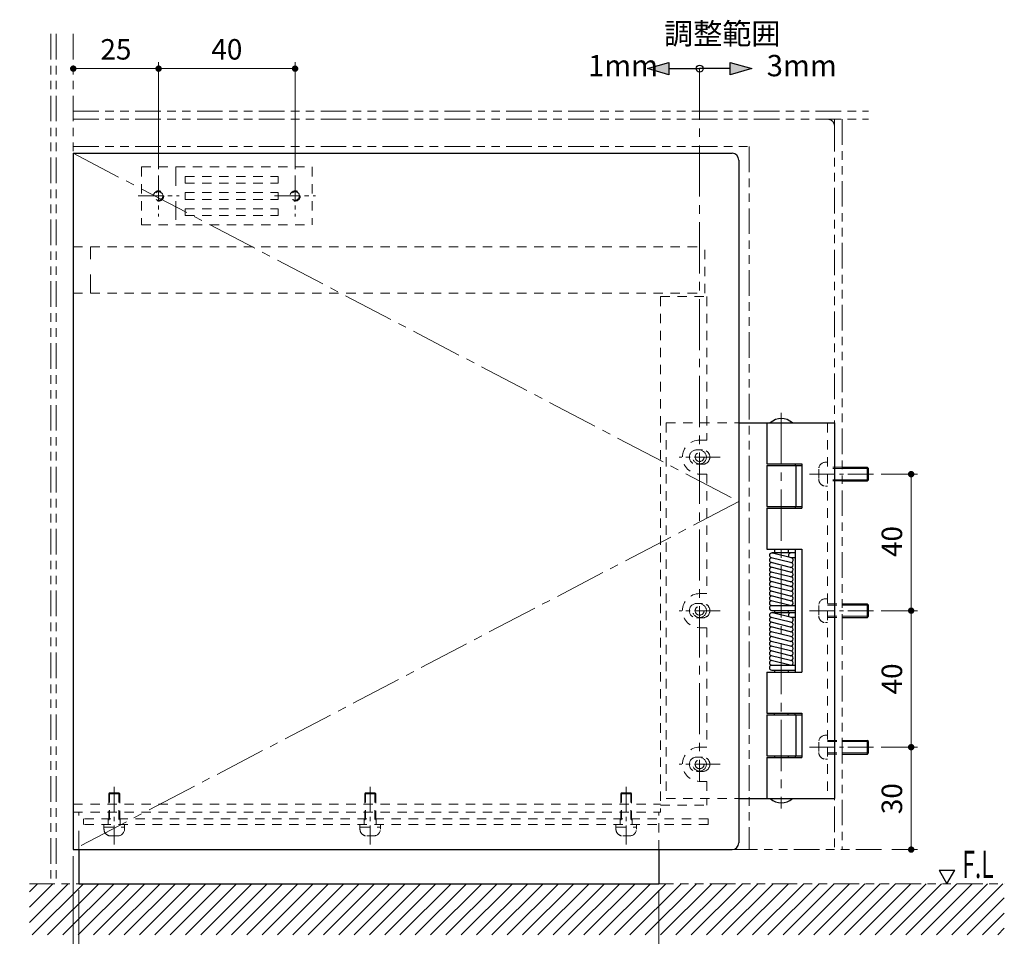
# Model space of a CAD drawing. Units: millimetres. Extents: x 3311 to 4151, y 1039 to 1633.
# Drawn here: x 3515 to 3630, y 1223 to 1331 of the extents above; entities that cross this region are included whole.
import ezdxf

# ---------------------------------------------------------------- set-up
doc = ezdxf.new("R2010")
doc.units = ezdxf.units.MM
doc.header["$PDSIZE"] = -3
for name, pattern in [('ハッチング', [2, 1, 1]), ('中心線1', [18, 12, -2, 2, -2]), ('中線', [2, 1, 1]), ('寸法線', [2, 1, 1]), ('想像線1', [14.5, 6, -1.5, 2, -1.5, 2, -1.5]), ('文字', [2, 1, 1]), ('補助線', [2, 1, 1]), ('陰線1', [4, 2.2, -1.8])]:
    doc.linetypes.add(name, pattern=pattern)
for name, color, linetype, lineweight in [('AM_0', 7, '中線', 25), ('AM_11', 2, '想像線1', 15), ('AM_3', 6, '陰線1', 15), ('AM_4', 3, '補助線', 15), ('AM_5', 3, '寸法線', 15), ('AM_6', 2, '文字', 15), ('AM_7', 4, '中心線1', 15), ('AM_8', 1, 'ハッチング', 15)]:
    doc.layers.add(name, color=color, linetype=linetype, lineweight=lineweight)
doc.layers.add('PV0001_1', color=7, linetype='Continuous')
doc.styles.get("Standard").update_dxf_attribs({"font": 'romans.shx', "width": 0.7, "bigfont": 'extfont.shx'})
doc.dimstyles.new('SYS$0', dxfattribs={"dimtxt": 3.2, "dimasz": 1, "dimexe": 1, "dimexo": 1, "dimgap": 1, "dimtad": 1, "dimdsep": 46, "dimtxsty": 'STANDARD', "dimblk": 'DOT', "dimcen": 0, "dimclrd": 256, "dimclre": 256, "dimclrt": 2, "dimadec": 0, "dimazin": 2, "dimtp": 0.1, "dimtm": 0.1, "dimtfac": 0.71, "dimtmove": 0, "dimatfit": 3, "dimldrblk": 'OPEN30', "dimfxl": 1, "dimlwd": -1, "dimlwe": -1, "dimarcsym": 0})

# ---------------------------------------------------------------- blocks, each defined once
blk = doc.blocks.new('_Dot')
at = {"color": 0, "linetype": 'ByBlock', "lineweight": -2}
blk.add_line((-0.5, 0), (-1, 0), dxfattribs=at)
at = {"color": 0, "linetype": 'ByBlock', "const_width": 0.5}
blk.add_lwpolyline([(-0.25, 0, 1), (0.25, 0, 1)], format="xyb", close=True, dxfattribs=at)
blk = doc.blocks.new('*D737')
at = {"layer": 'AM_5'}
for p, q in [((3530.27, 1325.09), (3521.77, 1325.09)), ((3531.02, 1313.32), (3531.02, 1325.84))]:
    blk.add_line(p, q, dxfattribs=at)
at = {"layer": 'Defpoints', "color": 0}
for p in [(3521.02, 1325.09), (3521.02, 1325.09), (3531.02, 1312.57)]:
    blk.add_point(p, dxfattribs=at)
at = {"layer": 'AM_5', "xscale": 0.75, "yscale": 0.75, "zscale": 0.75, "rotation": 180}
blk.add_blockref('_Dot', (3521.02, 1325.09), dxfattribs=at)
at = {"layer": 'AM_5', "xscale": 0.75, "yscale": 0.75, "zscale": 0.75}
blk.add_blockref('_Dot', (3531.02, 1325.09), dxfattribs=at)
at = {"layer": 'AM_5', "color": 2, "insert": (3526.02, 1327.04), "char_height": 2.4, "attachment_point": 5}
blk.add_mtext('25', dxfattribs=at)
blk = doc.blocks.new('_OPEN30')
at = {"color": 0, "linetype": 'ByBlock'}
for p, q in [((-1, 0.27), (0, 0)), ((0, 0), (-1, -0.27)), ((0, 0), (-1, 0))]:
    blk.add_line(p, q, dxfattribs=at)
blk = doc.blocks.new('*D738')
at = {"layer": 'AM_5'}
for p, q in [((3521.66, 1228.82), (3521.66, 1217.82)), ((3589.66, 1228.82), (3589.66, 1217.82)), ((3522.41, 1218.57), (3588.91, 1218.57))]:
    blk.add_line(p, q, dxfattribs=at)
at = {"layer": 'Defpoints', "color": 0}
for p in [(3521.66, 1229.57), (3589.66, 1229.57), (3589.66, 1218.57)]:
    blk.add_point(p, dxfattribs=at)
at = {"layer": 'AM_5', "xscale": 0.75, "yscale": 0.75, "zscale": 0.75, "rotation": 180}
blk.add_blockref('_Dot', (3521.66, 1218.57), dxfattribs=at)
at = {"layer": 'AM_5', "xscale": 0.75, "yscale": 0.75, "zscale": 0.75}
blk.add_blockref('_Dot', (3589.66, 1218.57), dxfattribs=at)
at = {"layer": 'AM_5', "color": 2, "insert": (3556.71, 1220.52), "char_height": 2.4, "attachment_point": 5}
blk.add_mtext('170（戸当りゴム寸法）', dxfattribs=at)
blk = doc.blocks.new('*D739')
at = {"layer": 'AM_5'}
for p, q in [((3521.02, 1232.82), (3521.02, 1217.82)), ((3521.66, 1228.82), (3521.66, 1217.82)), ((3520.27, 1218.57), (3514.74, 1218.57)), ((3521.66, 1218.57), (3521.02, 1218.57)), ((3522.41, 1218.57), (3523.16, 1218.57))]:
    blk.add_line(p, q, dxfattribs=at)
at = {"layer": 'Defpoints', "color": 0}
for p in [(3521.02, 1233.57), (3521.66, 1229.57), (3521.66, 1218.57)]:
    blk.add_point(p, dxfattribs=at)
at = {"layer": 'AM_5', "xscale": 0.75, "yscale": 0.75, "zscale": 0.75}
blk.add_blockref('_Dot', (3521.02, 1218.57), dxfattribs=at)
at = {"layer": 'AM_5', "xscale": 0.75, "yscale": 0.75, "zscale": 0.75, "rotation": 180}
blk.add_blockref('_Dot', (3521.66, 1218.57), dxfattribs=at)
at = {"layer": 'AM_5', "color": 2, "insert": (3517.13, 1220.52), "char_height": 2.4, "attachment_point": 5}
blk.add_mtext('1.6', dxfattribs=at)
blk = doc.blocks.new('*D733')
at = {"layer": 'AM_5'}
for p, q in [((3531.02, 1313.32), (3531.02, 1325.84)), ((3531.77, 1325.09), (3546.27, 1325.09)), ((3547.02, 1313.32), (3547.02, 1325.84))]:
    blk.add_line(p, q, dxfattribs=at)
at = {"layer": 'Defpoints', "color": 0}
for p in [(3547.02, 1325.09), (3531.02, 1312.57), (3547.02, 1312.57)]:
    blk.add_point(p, dxfattribs=at)
at = {"layer": 'AM_5', "xscale": 0.75, "yscale": 0.75, "zscale": 0.75, "rotation": 180}
blk.add_blockref('_Dot', (3531.02, 1325.09), dxfattribs=at)
at = {"layer": 'AM_5', "xscale": 0.75, "yscale": 0.75, "zscale": 0.75}
blk.add_blockref('_Dot', (3547.02, 1325.09), dxfattribs=at)
at = {"layer": 'AM_5', "color": 2, "insert": (3539.02, 1327.04), "char_height": 2.4, "attachment_point": 5}
blk.add_mtext('40', dxfattribs=at)
blk = doc.blocks.new('*D734')
at = {"layer": 'AM_5'}
for p, q in [((3615.71, 1277.57), (3619.97, 1277.57)), ((3619.22, 1262.32), (3619.22, 1276.82)), ((3615.7, 1261.57), (3619.97, 1261.57))]:
    blk.add_line(p, q, dxfattribs=at)
at = {"layer": 'Defpoints', "color": 0}
for p in [(3614.96, 1277.57), (3619.22, 1277.57), (3614.95, 1261.57)]:
    blk.add_point(p, dxfattribs=at)
at = {"layer": 'AM_5', "xscale": 0.75, "yscale": 0.75, "zscale": 0.75}
for p, rotation in [((3619.22, 1277.57), 90), ((3619.22, 1261.57), 270)]:
    blk.add_blockref('_Dot', p, dxfattribs=dict(at, rotation=rotation))
at = {"layer": 'AM_5', "color": 2, "insert": (3617.27, 1269.67), "char_height": 2.4, "attachment_point": 5, "rotation": 90}
blk.add_mtext('40', dxfattribs=at)
blk = doc.blocks.new('*D735')
at = {"layer": 'AM_5'}
for p, q in [((3615.7, 1245.57), (3619.97, 1245.57)), ((3619.22, 1234.32), (3619.22, 1244.82)), ((3616.97, 1233.57), (3619.97, 1233.57))]:
    blk.add_line(p, q, dxfattribs=at)
at = {"layer": 'Defpoints', "color": 0}
for p in [(3614.95, 1245.57), (3619.22, 1245.57), (3616.22, 1233.57)]:
    blk.add_point(p, dxfattribs=at)
at = {"layer": 'AM_5', "xscale": 0.75, "yscale": 0.75, "zscale": 0.75}
for p, rotation in [((3619.22, 1245.57), 90), ((3619.22, 1233.57), 270)]:
    blk.add_blockref('_Dot', p, dxfattribs=dict(at, rotation=rotation))
at = {"layer": 'AM_5', "color": 2, "insert": (3617.27, 1239.54), "char_height": 2.4, "attachment_point": 5, "rotation": 90}
blk.add_mtext('30', dxfattribs=at)
blk = doc.blocks.new('*D736')
at = {"layer": 'AM_5'}
for p, q in [((3615.71, 1261.57), (3619.97, 1261.57)), ((3619.22, 1260.82), (3619.22, 1246.32)), ((3615.71, 1245.57), (3619.97, 1245.57))]:
    blk.add_line(p, q, dxfattribs=at)
at = {"layer": 'Defpoints', "color": 0}
for p in [(3614.96, 1261.57), (3614.96, 1245.57), (3619.22, 1245.57)]:
    blk.add_point(p, dxfattribs=at)
at = {"layer": 'AM_5', "xscale": 0.75, "yscale": 0.75, "zscale": 0.75}
for p, rotation in [((3619.22, 1261.57), 90), ((3619.22, 1245.57), 270)]:
    blk.add_blockref('_Dot', p, dxfattribs=dict(at, rotation=rotation))
at = {"layer": 'AM_5', "color": 2, "insert": (3617.27, 1253.57), "char_height": 2.4, "attachment_point": 5, "rotation": 90}
blk.add_mtext('40', dxfattribs=at)
blk = doc.blocks.new('*U6', base_point=(-257.17, 348.39))
at = {"layer": 'PV0001_1'}
blk.add_hatch(color=3, dxfattribs=at).paths.add_polyline_path([(-247.17, 348.39), (-247.17, 350.39), (-240.17, 348.39), (-247.17, 346.39)])
at = {"layer": 'PV0001_1', "color": 3, "linetype": 'Continuous', "ltscale": 0.5}
blk.add_line((-247.17, 348.39), (-257.17, 348.39), dxfattribs=at)
at = {"layer": 'PV0001_1', "color": 3, "linetype": 'Continuous'}
blk.add_lwpolyline([(-247.17, 348.39), (-247.17, 350.39), (-240.17, 348.39), (-247.17, 346.39), (-247.17, 348.39)], dxfattribs=at)
blk = doc.blocks.new('*U7', base_point=(-257.17, 348.39))
at = {"layer": 'PV0001_1'}
blk.add_hatch(color=3, dxfattribs=at).paths.add_polyline_path([(-247.17, 348.39), (-247.17, 350.39), (-240.17, 348.39), (-247.17, 346.39)])
at = {"layer": 'PV0001_1', "color": 3, "linetype": 'Continuous', "ltscale": 0.5}
blk.add_line((-247.17, 348.39), (-257.17, 348.39), dxfattribs=at)
at = {"layer": 'PV0001_1', "color": 3, "linetype": 'Continuous'}
blk.add_lwpolyline([(-247.17, 348.39), (-247.17, 350.39), (-240.17, 348.39), (-247.17, 346.39), (-247.17, 348.39)], dxfattribs=at)

msp = doc.modelspace()

# ---------------------------------------------------------------- hatches: boundary and pattern name
at = {"layer": 'AM_8', "ltscale": 1.01}
h = msp.add_hatch(dxfattribs=at)
h.set_pattern_fill('ANSI31', color=256, scale=0.4, style=0)
h.set_pattern_definition([(45, (33.6393, -868.8559), (-0.8980256, 0.8980256), [])])
h.paths.add_polyline_path([(3630.1343, 1223.5685), (3630.1343, 1229.5685), (3515.8775, 1229.5685), (3515.8775, 1223.5685)])

# ---------------------------------------------------------------- linework, layer by layer
at = {"layer": 'AM_0'}
for p, q in [((3521.0228, 1315.1685), (3598.2228, 1315.1685)), ((3521.0228, 1315.1685), (3521.0228, 1233.5685)), ((3599.0228, 1314.3685), (3599.0228, 1234.3685)), ((3599.0228, 1283.5685), (3610.2228, 1283.5685)), ((3602.3028, 1283.5685), (3602.3028, 1278.7685)), ((3610.2228, 1283.5685), (3610.2228, 1239.5685)), ((3602.3028, 1278.7685), (3606.4228, 1278.7685)), ((3602.3028, 1278.5685), (3602.3028, 1273.7685)), ((3602.3028, 1278.5685), (3606.4228, 1278.5685)), ((3605.6228, 1278.7685), (3605.6228, 1278.5685)), ((3605.7028, 1278.5685), (3605.7028, 1273.7685)), ((3606.4228, 1278.7685), (3606.4228, 1273.5685)), ((3611.1428, 1278.3685), (3614.0816, 1278.3685)), ((3614.2228, 1278.2285), (3614.0816, 1278.3685)), ((3614.2228, 1276.9097), (3614.2228, 1278.2285)), ((3611.1428, 1276.7685), (3614.0828, 1276.7685)), ((3614.0828, 1276.7685), (3614.2228, 1276.9097)), ((3602.3028, 1273.7685), (3606.4228, 1273.7685)), ((3602.3028, 1273.5685), (3602.3028, 1268.7685)), ((3602.3028, 1273.5685), (3606.4228, 1273.5685)), ((3605.6228, 1273.7685), (3605.6228, 1273.5685)), ((3602.3028, 1268.7685), (3606.4228, 1268.7685)), ((3605.6228, 1268.3285), (3602.8828, 1268.3285)), ((3605.1907, 1267.7601), (3602.9507, 1268.3201)), ((3603.2028, 1268.7685), (3603.2028, 1268.3285)), ((3604.8028, 1268.7685), (3604.8028, 1268.3285)), ((3605.6228, 1268.7685), (3605.6228, 1254.3685)), ((3606.4228, 1268.7685), (3606.4228, 1254.3685)), ((3605.0943, 1267.207), (3602.8149, 1267.7768)), ((3605.0942, 1266.647), (3602.8149, 1267.2168)), ((3605.6228, 1267.7685), (3605.1228, 1267.7685)), ((3605.0943, 1266.087), (3602.8149, 1266.6568)), ((3605.0943, 1265.527), (3602.8149, 1266.0968)), ((3605.0942, 1264.967), (3602.8149, 1265.5368)), ((3605.0942, 1264.407), (3602.8149, 1264.9768)), ((3605.0942, 1263.847), (3602.8149, 1264.4168)), ((3605.0943, 1263.287), (3602.8149, 1263.8568)), ((3605.0942, 1262.727), (3602.8149, 1263.2968)), ((3605.0549, 1262.1768), (3602.8149, 1262.7368)), ((3602.8828, 1261.6085), (3605.6228, 1261.6085)), ((3602.8862, 1262.1685), (3605.6228, 1262.1685)), ((3605.6228, 1261.3285), (3602.9491, 1261.3285)), ((3605.1907, 1260.7601), (3602.9507, 1261.3201)), ((3603.2028, 1261.5685), (3603.2028, 1261.3285)), ((3604.8028, 1261.5685), (3604.8028, 1261.3285)), ((3611.1428, 1262.3685), (3614.0816, 1262.3685)), ((3614.2228, 1262.2285), (3614.0816, 1262.3685)), ((3614.2228, 1260.9097), (3614.2228, 1262.2285)), ((3605.0943, 1260.207), (3602.8149, 1260.7768)), ((3605.0942, 1259.647), (3602.8149, 1260.2168)), ((3605.6228, 1260.7685), (3605.1228, 1260.7685)), ((3611.1428, 1260.7685), (3614.0828, 1260.7685)), ((3614.0828, 1260.7685), (3614.2228, 1260.9097)), ((3605.0943, 1259.087), (3602.8149, 1259.6568)), ((3605.0943, 1258.527), (3602.8149, 1259.0968)), ((3605.0942, 1257.967), (3602.8149, 1258.5368)), ((3605.0942, 1257.407), (3602.8149, 1257.9768)), ((3605.0942, 1256.847), (3602.8149, 1257.4168)), ((3605.0943, 1256.287), (3602.8149, 1256.8568)), ((3605.0943, 1255.727), (3602.8149, 1256.2968)), ((3605.0549, 1255.1768), (3602.8149, 1255.7368)), ((3602.3028, 1254.3685), (3602.3028, 1249.5685)), ((3602.3028, 1254.3685), (3606.4228, 1254.3685)), ((3602.8795, 1255.1685), (3605.6228, 1255.1685)), ((3602.8828, 1254.6085), (3605.6228, 1254.6085)), ((3603.2028, 1254.6085), (3603.2028, 1254.3685)), ((3604.8028, 1254.6085), (3604.8028, 1254.3685)), ((3602.3028, 1249.5685), (3606.4228, 1249.5685)), ((3602.3028, 1249.3685), (3602.3028, 1244.5685)), ((3602.3028, 1249.3685), (3606.4228, 1249.3685)), ((3603.2028, 1249.3685), (3603.2028, 1249.5685)), ((3604.8028, 1249.3685), (3604.8028, 1249.5685)), ((3605.6228, 1249.3685), (3605.6228, 1249.5685)), ((3605.7028, 1249.3685), (3605.7028, 1244.5685)), ((3606.4228, 1249.5685), (3606.4228, 1244.3685)), ((3611.1428, 1246.3685), (3614.0816, 1246.3685)), ((3614.2228, 1246.2285), (3614.0816, 1246.3685)), ((3614.2228, 1244.9097), (3614.2228, 1246.2285)), ((3602.3028, 1244.5685), (3606.4228, 1244.5685)), ((3602.3028, 1244.3685), (3606.4228, 1244.3685)), ((3602.3028, 1244.3685), (3602.3028, 1239.5685)), ((3603.2028, 1244.5685), (3603.2028, 1244.3685)), ((3604.8028, 1244.5685), (3604.8028, 1244.3685)), ((3605.6228, 1244.5685), (3605.6228, 1244.3685)), ((3611.1428, 1244.7685), (3614.0828, 1244.7685)), ((3614.0828, 1244.7685), (3614.2228, 1244.9097)), ((3599.0228, 1239.5685), (3610.2228, 1239.5685)), ((3521.0228, 1233.5685), (3598.2228, 1233.5685)), ((3521.6628, 1233.5685), (3521.6628, 1229.5685)), ((3589.6628, 1233.5685), (3589.6628, 1229.5685)), ((3521.6628, 1229.5685), (3589.6628, 1229.5685))]:
    msp.add_line(p, q, dxfattribs=at)
at = {"layer": 'AM_0', "ltscale": 0.230942}
msp.add_line((3622.4835, 1231.1685), (3623.4073, 1229.5685), dxfattribs=at)
at = {"layer": 'AM_0', "ltscale": 0.230939}
msp.add_line((3622.4836, 1231.1685), (3624.3311, 1231.1685), dxfattribs=at)
at = {"layer": 'AM_0', "ltscale": 0.23094}
msp.add_line((3623.4073, 1229.5685), (3624.3311, 1231.1685), dxfattribs=at)
at = {"layer": 'AM_0'}
msp.add_circle((3594.4228, 1325.0885), 0.4, dxfattribs=at)
for centre, radius, start, end in [((3598.2228, 1314.3685), 0.8, 0, 90), ((3604.0028, 1282.2035), 1.885, 46.397181, 133.60281), ((3602.8828, 1268.0485), 0.28, 75.963758, 255.96374), ((3605.1228, 1268.0485), 0.28, 89.999988, 236.06322), ((3602.8828, 1267.4885), 0.28, 95.864286, 255.96374), ((3602.8828, 1266.9285), 0.28, 95.864286, 255.96374), ((3605.1228, 1266.9285), 0.28, 269.99999, 95.860562), ((3605.1228, 1267.4885), 0.28, 269.99999, 75.963758), ((3602.8828, 1266.3685), 0.28, 95.864286, 255.96374), ((3602.8828, 1265.8085), 0.28, 95.864286, 255.96374), ((3605.1228, 1266.3685), 0.28, 269.99999, 95.872736), ((3605.1228, 1265.8085), 0.28, 269.99999, 95.858228), ((3602.8828, 1265.2485), 0.28, 95.864286, 255.96374), ((3602.8828, 1264.6885), 0.28, 95.864286, 255.96374), ((3605.1228, 1264.6885), 0.28, 269.99999, 95.86578), ((3605.1228, 1265.2485), 0.28, 269.99999, 95.853479), ((3602.8828, 1264.1285), 0.28, 95.864286, 255.96374), ((3602.8828, 1263.5685), 0.28, 95.864286, 255.96374), ((3605.1228, 1264.1285), 0.28, 269.99999, 95.86578), ((3605.1228, 1263.5685), 0.28, 269.99999, 95.862854), ((3602.8828, 1263.0085), 0.28, 95.864286, 255.96374), ((3602.8828, 1262.4485), 0.28, 95.864286, 270.684135), ((3605.1228, 1262.4485), 0.28, 269.99999, 95.861114), ((3605.1228, 1263.0085), 0.28, 269.99999, 95.860521), ((3602.8828, 1261.8885), 0.28, 95.864286, 270), ((3602.8828, 1261.0485), 0.28, 75.963758, 255.96374), ((3605.1228, 1261.0485), 0.28, 89.999988, 236.06322), ((3602.8828, 1260.4885), 0.28, 95.864286, 255.96374), ((3602.8828, 1259.9285), 0.28, 95.864286, 255.96374), ((3605.1228, 1259.9285), 0.28, 269.99999, 95.860562), ((3605.1228, 1260.4885), 0.28, 269.99999, 75.963758), ((3602.8828, 1259.3685), 0.28, 95.864286, 255.96374), ((3602.8828, 1258.8085), 0.28, 95.864286, 255.96374), ((3605.1228, 1259.3685), 0.28, 269.99999, 95.870404), ((3605.1228, 1258.8085), 0.28, 269.99999, 95.855874), ((3602.8828, 1258.2485), 0.28, 95.864286, 255.96374), ((3602.8828, 1257.6885), 0.28, 95.864286, 255.96374), ((3605.1228, 1257.6885), 0.28, 269.99999, 95.864279), ((3605.1228, 1258.2485), 0.28, 269.99999, 95.85352), ((3602.8828, 1257.1285), 0.28, 95.864286, 255.96374), ((3602.8828, 1256.5685), 0.28, 95.864286, 255.96374), ((3605.1228, 1257.1285), 0.28, 269.99999, 95.863447), ((3605.1228, 1256.5685), 0.28, 269.99999, 95.862874), ((3602.8828, 1256.0085), 0.28, 95.864286, 255.96374), ((3602.8828, 1255.4485), 0.28, 95.864286, 269.315865), ((3605.1228, 1256.0085), 0.28, 269.99999, 95.858187), ((3605.1228, 1255.4485), 0.28, 269.99999, 95.858187), ((3602.8828, 1254.8885), 0.28, 95.864286, 270), ((3604.0028, 1240.9335), 1.885, 226.39718, 313.60281), ((3598.2228, 1234.3685), 0.8, 270, 0)]:
    msp.add_arc(centre, radius, start, end, dxfattribs=at)
at = {"layer": 'AM_11', "ltscale": 0.5}
for p, q in [((3518.3828, 1329.1685), (3518.3828, 1229.5685)), ((3519.0228, 1329.1685), (3519.0228, 1229.5685)), ((3521.0228, 1329.1685), (3521.0228, 1315.1685)), ((3521.0228, 1320.0885), (3614.2228, 1320.0885)), ((3521.0228, 1319.1685), (3614.2228, 1319.1685)), ((3610.2228, 1319.1685), (3610.2228, 1318.3685)), ((3611.1428, 1319.1685), (3611.1428, 1233.5685)), ((3610.2228, 1318.3685), (3610.2228, 1233.5685)), ((3521.0228, 1315.9685), (3600.2228, 1315.9685)), ((3600.2228, 1315.9685), (3600.2228, 1233.5685)), ((3598.2228, 1233.5685), (3616.2228, 1233.5685)), ((3515.8775, 1229.5685), (3630.1343, 1229.5685))]:
    msp.add_line(p, q, dxfattribs=at)
msp.add_arc((3609.4228, 1318.3685), 0.8, 0, 90.000002, dxfattribs=at)
at = {"layer": 'AM_3', "ltscale": 0.5}
for p, q in [((3529.0228, 1313.5685), (3549.0228, 1313.5685)), ((3529.0228, 1313.5685), (3529.0228, 1306.7685)), ((3549.0228, 1313.5685), (3549.0228, 1306.7685)), ((3534.1228, 1312.4685), (3545.0228, 1312.4685)), ((3545.0228, 1312.4685), (3545.0228, 1311.6685)), ((3534.1228, 1311.6685), (3545.0228, 1311.6685)), ((3534.1228, 1310.5685), (3545.0228, 1310.5685)), ((3534.1228, 1309.7685), (3545.0228, 1309.7685)), ((3545.0228, 1310.5685), (3545.0228, 1309.7685)), ((3534.1228, 1308.6685), (3545.0228, 1308.6685)), ((3545.0228, 1308.6685), (3545.0228, 1307.8685)), ((3534.1228, 1307.8685), (3545.0228, 1307.8685)), ((3529.0228, 1306.7685), (3549.0228, 1306.7685)), ((3521.0228, 1304.2085), (3595.0228, 1304.2085)), ((3595.0228, 1298.7685), (3595.0228, 1304.2085)), ((3521.0228, 1298.7685), (3595.0228, 1298.7685)), ((3589.8228, 1298.3685), (3589.8228, 1237.9685)), ((3589.8228, 1298.3685), (3595.2628, 1298.3685)), ((3595.2628, 1298.3685), (3595.2628, 1281.5685)), ((3590.5028, 1283.5685), (3590.5028, 1239.5685)), ((3590.5028, 1283.5685), (3599.0228, 1283.5685)), ((3609.4228, 1283.5685), (3609.4228, 1239.5685)), ((3595.2628, 1281.5685), (3594.4228, 1281.5685)), ((3609.1828, 1278.9685), (3609.4228, 1278.9685)), ((3595.2628, 1277.5685), (3594.4228, 1277.5685)), ((3595.2628, 1277.5685), (3595.2628, 1263.5685)), ((3608.3828, 1278.1685), (3608.3828, 1276.9685)), ((3611.1428, 1278.3685), (3609.4228, 1278.3685)), ((3611.1428, 1278.2285), (3609.4228, 1278.2285)), ((3611.1428, 1276.9085), (3609.4228, 1276.9085)), ((3611.1428, 1276.7685), (3609.4228, 1276.7685)), ((3609.1828, 1276.1685), (3609.4228, 1276.1685)), ((3595.2628, 1263.5685), (3594.4228, 1263.5685)), ((3609.1828, 1262.9685), (3609.4228, 1262.9685)), ((3608.3828, 1262.1685), (3608.3828, 1260.9685)), ((3609.4228, 1262.3685), (3611.1428, 1262.3685)), ((3609.4228, 1262.2285), (3611.1428, 1262.2285)), ((3609.1828, 1260.1685), (3609.4228, 1260.1685)), ((3609.4228, 1260.9085), (3611.1428, 1260.9085)), ((3609.4228, 1260.7685), (3611.1428, 1260.7685)), ((3595.2628, 1259.5685), (3594.4228, 1259.5685)), ((3595.2628, 1259.5685), (3595.2628, 1245.5685)), ((3609.1828, 1246.9685), (3609.4228, 1246.9685)), ((3609.4228, 1246.3685), (3611.1428, 1246.3685)), ((3609.4228, 1246.2285), (3611.1428, 1246.2285)), ((3595.2628, 1245.5685), (3594.4228, 1245.5685)), ((3608.3828, 1246.1685), (3608.3828, 1244.9685)), ((3609.1828, 1244.1685), (3609.4228, 1244.1685)), ((3609.4228, 1244.9085), (3611.1428, 1244.9085)), ((3609.4228, 1244.7685), (3611.1428, 1244.7685)), ((3595.2628, 1241.5685), (3594.4228, 1241.5685)), ((3595.2628, 1241.5685), (3595.2628, 1238.7685)), ((3525.2828, 1240.2085), (3525.1828, 1240.1085)), ((3525.1828, 1240.1085), (3525.1828, 1236.5285)), ((3526.4628, 1240.1085), (3525.1828, 1240.1085)), ((3525.2828, 1240.2085), (3525.2828, 1236.5285)), ((3526.3628, 1240.2085), (3525.2828, 1240.2085)), ((3526.3628, 1240.2085), (3526.3628, 1236.5285)), ((3526.3628, 1240.2085), (3526.4628, 1240.1085)), ((3526.4628, 1240.1085), (3526.4628, 1236.5285)), ((3555.2828, 1240.2085), (3555.1828, 1240.1085)), ((3555.1828, 1240.1085), (3555.1828, 1236.5285)), ((3556.4628, 1240.1085), (3555.1828, 1240.1085)), ((3555.2828, 1240.2085), (3555.2828, 1236.5285)), ((3556.3628, 1240.2085), (3555.2828, 1240.2085)), ((3556.3628, 1240.2085), (3556.3628, 1236.5285)), ((3556.3628, 1240.2085), (3556.4628, 1240.1085)), ((3556.4628, 1240.1085), (3556.4628, 1236.5285)), ((3585.2828, 1240.2085), (3585.1828, 1240.1085)), ((3585.1828, 1240.1085), (3585.1828, 1236.5285)), ((3586.4628, 1240.1085), (3585.1828, 1240.1085)), ((3585.2828, 1240.2085), (3585.2828, 1236.5285)), ((3586.3628, 1240.2085), (3585.2828, 1240.2085)), ((3586.3628, 1240.2085), (3586.3628, 1236.5285)), ((3586.3628, 1240.2085), (3586.4628, 1240.1085)), ((3586.4628, 1240.1085), (3586.4628, 1236.5285)), ((3590.5028, 1239.5685), (3599.0228, 1239.5685)), ((3521.0228, 1238.8885), (3589.8228, 1238.8885)), ((3589.8228, 1238.7685), (3595.2628, 1238.7685)), ((3521.0228, 1237.9685), (3589.8228, 1237.9685)), ((3595.4228, 1237.1685), (3521.6628, 1237.1685)), ((3525.1228, 1236.5285), (3525.1228, 1237.1685)), ((3526.5228, 1236.5285), (3526.5228, 1237.1685)), ((3555.1228, 1236.5285), (3555.1228, 1237.1685)), ((3556.5228, 1236.5285), (3556.5228, 1237.1685)), ((3585.1228, 1236.5285), (3585.1228, 1237.1685)), ((3586.5228, 1236.5285), (3586.5228, 1237.1685)), ((3589.6628, 1233.5685), (3589.6628, 1237.9685)), ((3595.4228, 1237.1685), (3595.4228, 1236.5285)), ((3595.4228, 1236.5285), (3522.2228, 1236.5285)), ((3524.6228, 1235.9685), (3524.6228, 1236.5285)), ((3524.6228, 1236.2085), (3527.0228, 1236.2085)), ((3527.0228, 1235.9685), (3527.0228, 1236.5285)), ((3554.6228, 1235.9685), (3554.6228, 1236.5285)), ((3554.6228, 1236.2085), (3557.0228, 1236.2085)), ((3557.0228, 1235.9685), (3557.0228, 1236.5285)), ((3584.6228, 1235.9685), (3584.6228, 1236.5285)), ((3584.6228, 1236.2085), (3587.0228, 1236.2085)), ((3587.0228, 1235.9685), (3587.0228, 1236.5285)), ((3556.2228, 1235.1685), (3555.4228, 1235.1685)), ((3586.2228, 1235.1685), (3585.4228, 1235.1685))]:
    msp.add_line(p, q, dxfattribs=at)
at = {"layer": 'AM_3'}
for p, q in [((3533.0228, 1313.5685), (3533.0228, 1306.7685)), ((3534.1228, 1312.4685), (3534.1228, 1311.6685)), ((3534.1228, 1310.5685), (3534.1228, 1309.7685)), ((3534.1228, 1308.6685), (3534.1228, 1307.8685)), ((3523.0228, 1298.7685), (3523.0228, 1304.2085)), ((3594.7828, 1280.4085), (3594.0628, 1280.4085)), ((3594.7828, 1278.7285), (3594.0628, 1278.7285)), ((3594.7828, 1262.4085), (3594.0628, 1262.4085)), ((3594.7828, 1260.7285), (3594.0628, 1260.7285)), ((3594.7828, 1244.4085), (3594.0628, 1244.4085)), ((3594.7828, 1242.7285), (3594.0628, 1242.7285)), ((3521.6628, 1233.5685), (3521.6628, 1237.9685)), ((3522.2228, 1236.5285), (3522.2228, 1237.1685)), ((3526.2228, 1235.1685), (3525.4228, 1235.1685))]:
    msp.add_line(p, q, dxfattribs=at)
at = {"layer": 'AM_3', "ltscale": 0.5}
for centre, radius in [((3531.0228, 1310.1685), 0.6), ((3531.0228, 1310.1685), 0.5), ((3547.0228, 1310.1685), 0.6), ((3547.0228, 1310.1685), 0.5)]:
    msp.add_circle(centre, radius, dxfattribs=at)
at = {"layer": 'AM_3'}
for centre, radius in [((3594.4228, 1279.5685), 0.8), ((3594.4228, 1279.5685), 0.52), ((3594.4228, 1261.5685), 0.8), ((3594.4228, 1261.5685), 0.52), ((3594.4228, 1243.5685), 0.8), ((3594.4228, 1243.5685), 0.52)]:
    msp.add_circle(centre, radius, dxfattribs=at)
at = {"layer": 'AM_3', "ltscale": 0.5}
for centre, radius, start, end in [((3594.4228, 1279.5685), 2, 90, 270), ((3609.1828, 1278.1685), 0.8, 90.000002, 180), ((3609.1828, 1276.9685), 0.8, 179.99999, 270), ((3594.4228, 1261.5685), 2, 90, 270), ((3609.1828, 1262.1685), 0.8, 90.000002, 180), ((3609.1828, 1260.9685), 0.8, 179.99999, 270), ((3609.1828, 1246.1685), 0.8, 90.000002, 180), ((3594.4228, 1243.5685), 2, 90, 270), ((3609.1828, 1244.9685), 0.8, 179.99999, 270), ((3555.4228, 1235.9685), 0.8, 179.99999, 270), ((3556.2228, 1235.9685), 0.8, 269.99999, 359.99999), ((3585.4228, 1235.9685), 0.8, 179.99999, 270), ((3586.2228, 1235.9685), 0.8, 269.99999, 359.99999)]:
    msp.add_arc(centre, radius, start, end, dxfattribs=at)
at = {"layer": 'AM_3'}
for centre, radius, start, end in [((3594.0628, 1279.5685), 0.84, 90.000002, 270), ((3594.7828, 1279.5685), 0.84, 269.99999, 90.000002), ((3594.0628, 1261.5685), 0.84, 90.000002, 270), ((3594.7828, 1261.5685), 0.84, 269.99999, 90.000002), ((3594.0628, 1243.5685), 0.84, 90.000002, 270), ((3594.7828, 1243.5685), 0.84, 269.99999, 90.000002), ((3525.4228, 1235.9685), 0.8, 179.99999, 270), ((3526.2228, 1235.9685), 0.8, 269.99999, 359.99999)]:
    msp.add_arc(centre, radius, start, end, dxfattribs=at)
at = {"layer": 'AM_4'}
for p, q in [((3611.1428, 1278.2285), (3614.2228, 1278.2285)), ((3614.0816, 1276.7685), (3614.0816, 1278.3685)), ((3611.1428, 1276.9085), (3614.2228, 1276.9085)), ((3611.1428, 1262.2285), (3614.2228, 1262.2285)), ((3614.0816, 1260.7685), (3614.0816, 1262.3685)), ((3611.1428, 1260.9085), (3614.2228, 1260.9085)), ((3611.1428, 1246.2285), (3614.2228, 1246.2285)), ((3614.0816, 1244.7685), (3614.0816, 1246.3685)), ((3611.1428, 1244.9085), (3614.2228, 1244.9085))]:
    msp.add_line(p, q, dxfattribs=at)
at = {"layer": 'AM_7', "ltscale": 0.5}
for p, q in [((3594.4228, 1325.0885), (3594.4228, 1241.5285)), ((3521.0228, 1315.1685), (3599.0228, 1274.3685)), ((3604.0028, 1284.7685), (3604.0028, 1238.3685)), ((3599.0228, 1274.3685), (3521.0228, 1233.5685))]:
    msp.add_line(p, q, dxfattribs=at)
at = {"layer": 'AM_7', "ltscale": 0.25}
for p, q in [((3531.0228, 1312.5685), (3531.0228, 1307.7685)), ((3547.0228, 1312.5685), (3547.0228, 1307.7685)), ((3528.6228, 1310.1685), (3533.4228, 1310.1685)), ((3544.6228, 1310.1685), (3549.4228, 1310.1685)), ((3596.8228, 1279.5685), (3592.0228, 1279.5685)), ((3607.3028, 1277.5685), (3614.9616, 1277.5685)), ((3596.8228, 1261.5685), (3592.0228, 1261.5685)), ((3607.3028, 1261.5685), (3614.9616, 1261.5685)), ((3607.3028, 1245.5685), (3614.9616, 1245.5685)), ((3596.8228, 1243.5685), (3592.0228, 1243.5685)), ((3525.8228, 1240.9103), (3525.8228, 1234.1685)), ((3555.8228, 1240.9103), (3555.8228, 1234.1685)), ((3585.8228, 1240.9103), (3585.8228, 1234.1685))]:
    msp.add_line(p, q, dxfattribs=at)

# ---------------------------------------------------------------- block references
at = {"layer": 'AM_5', "ltscale": 1.01, "xscale": 0.3600000000001273, "yscale": 0.3600000000001273, "zscale": 0.3600000000001273, "rotation": 180.0000000235219}
msp.add_blockref('*U7', (3594.4228, 1325.0885), dxfattribs=at)
at = {"layer": 'AM_5', "ltscale": 1.01, "xscale": 0.3600000000001273, "yscale": 0.3600000000001273, "zscale": 0.3600000000001273}
msp.add_blockref('*U6', (3594.4228, 1325.0885), dxfattribs=at)

# ---------------------------------------------------------------- texts
at = {"layer": 'AM_6', "char_height": 2.5, "width": 21.170536, "attachment_point": 1}
for s, insert in [('調整範囲', (3590.2605, 1330.4435)), ('1mm', (3581.3499, 1326.6941)), ('3mm', (3602.2949, 1326.6941))]:
    msp.add_mtext(s, dxfattribs=dict(at, insert=insert))
at = {"layer": 'AM_6', "ltscale": 1.01, "insert": (3625.2186, 1231.8352), "char_height": 3.2, "attachment_point": 4}
msp.add_mtext('{\\W0.61;\\T1.4;F.L}', dxfattribs=at)

# ---------------------------------------------------------------- dimensions: what is measured, and where the dimension line sits
at = {"layer": 'AM_5'}
for base, p1, p2, override, picture, middle in [((3521.0228, 1325.0885), (3531.0228, 1312.5685), (3521.0228, 1325.0885), {"dimscale": 0.75, "dimasz": 1, "dimlfac": 2.5, "dimadec": 1, "dimtp": 1, "dimtm": 1}, '*D737', (3526.0228, 1325.0885)), ((3547.0228, 1325.0885), (3531.0228, 1312.5685), (3547.0228, 1312.5685), {"dimscale": 0.75, "dimasz": 1, "dimlfac": 2.5, "dimadec": 1, "dimtp": 0.2, "dimtm": 0.2}, '*D733', (3539.0228, 1325.0885)), ((3521.6628, 1218.5685), (3521.0228, 1233.5685), (3521.6628, 1229.5685), {"dimscale": 0.75, "dimasz": 1, "dimlfac": 2.5, "dimadec": 1, "dimtp": 0.2, "dimtm": 0.2}, '*D739', (3517.1328, 1218.5685))]:
    dim = msp.add_linear_dim(base=base, p1=p1, p2=p2, dimstyle='SYS$0', override=override, dxfattribs=at)
    dim.commit()
    dim.dimension.update_dxf_attribs({"geometry": picture, "text_midpoint": middle, "dimtype": 160})
for base, p1, p2, picture, middle in [((3619.2228, 1277.5685), (3614.9498, 1261.5685), (3614.9616, 1277.5685), '*D734', (3619.2228, 1269.6685)), ((3619.2228, 1245.5685), (3614.9616, 1261.5685), (3614.9616, 1245.5685), '*D736', (3619.2228, 1253.5685)), ((3619.2228, 1245.5685), (3616.2228, 1233.5685), (3614.9498, 1245.5685), '*D735', (3619.2228, 1239.5369))]:
    dim = msp.add_linear_dim(base=base, p1=p1, p2=p2, angle=90, dimstyle='SYS$0', override={"dimscale": 0.75, "dimasz": 1, "dimlfac": 2.5, "dimadec": 1, "dimtp": 0.2, "dimtm": 0.2}, dxfattribs=at)
    dim.commit()
    dim.dimension.update_dxf_attribs({"geometry": picture, "text_midpoint": middle, "dimtype": 160})
dim = msp.add_linear_dim(base=(3589.6628, 1218.5685), p1=(3521.6628, 1229.5685), p2=(3589.6628, 1229.5685), text='<>（戸当りゴム寸法）', dimstyle='SYS$0', override={"dimscale": 0.75, "dimasz": 1, "dimlfac": 2.5, "dimadec": 1, "dimtp": 0.2, "dimtm": 0.2}, dxfattribs=at)
dim.commit()
dim.dimension.update_dxf_attribs({"geometry": '*D738', "text_midpoint": (3556.7127, 1218.5685), "dimtype": 160})

doc.saveas('drawing.dxf')
